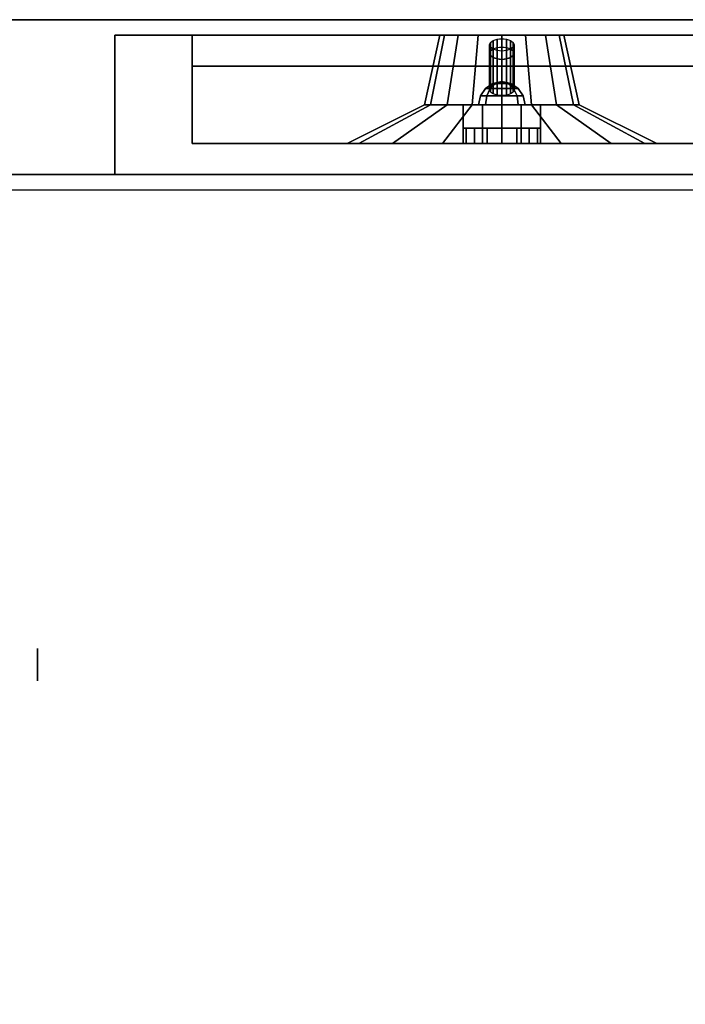
# Model space of a CAD drawing. Extents: x -159 to 159, y -28 to 22.
# Drawn here: x -154 to -150, y 8 to 15 of the extents above; entities that cross this region are included whole.
import ezdxf

# ---------------------------------------------------------------- set-up
doc = ezdxf.new("R2010")
doc.units = 0
for name, color, linetype in [('3D', 254, 'CONTINUOUS'), ('3D-BLACK', 250, 'CONTINUOUS'), ('3D-BRUSHED', 9, 'CONTINUOUS'), ('3D-CART-BODY', 42, 'CONTINUOUS'), ('3D-CART-TRIM', 5, 'CONTINUOUS'), ('3D-CHROME', 254, 'CONTINUOUS'), ('3D-FLAT', 7, 'CONTINUOUS'), ('3D-GRAY', 251, 'CONTINUOUS'), ('3D-NON', 7, 'CONTINUOUS'), ('3D-RED', 1, 'CONTINUOUS'), ('3D-WHITE', 7, 'CONTINUOUS')]:
    doc.layers.add(name, color=color, linetype=linetype)

msp = doc.modelspace()

# ---------------------------------------------------------------- linework, layer by layer
at = {"layer": '3D', "extrusion": (-1, 0, 0)}
msp.add_circle((-10.5958, 2.0833, 153.75), 0.1042, dxfattribs=at)
at = {"layer": '3D', "invisible_edges": 15}
for points in [[(-153.25, 13.7625, 12), (-144, 13.7625, 12), (-144.5, 14.4625, 12.5), (-152.75, 14.4625, 12.5)], [(-153.25, 13.7625, 20.25), (-153.25, 13.7625, 12), (-152.75, 14.4625, 12.5), (-152.75, 14.4625, 19.75)], [(-144, 13.7625, 20.25), (-153.25, 13.7625, 20.25), (-152.75, 14.4625, 19.75), (-144.5, 14.4625, 19.75)]]:
    msp.add_3dface(points, dxfattribs=at)
at = {"layer": '3D'}
for points in [[(-150.981, 13.9625, 13.6543), (-150.981, 14.0625, 13.6543), (-151, 14.0625, 13.75), (-151, 13.9625, 13.75)], [(-151, 13.9625, 13.75), (-151, 14.0625, 13.75), (-150.981, 14.0625, 13.8457), (-150.981, 13.9625, 13.8457)], [(-151, 13.9625, 16.25), (-151, 14.0625, 16.25), (-150.981, 14.0625, 16.3457), (-150.981, 13.9625, 16.3457)], [(-150.981, 13.9625, 16.1543), (-150.981, 14.0625, 16.1543), (-151, 14.0625, 16.25), (-151, 13.9625, 16.25)], [(-150.9268, 13.9625, 13.5732), (-150.9268, 14.0625, 13.5732), (-150.981, 14.0625, 13.6543), (-150.981, 13.9625, 13.6543)], [(-150.981, 13.9625, 13.8457), (-150.981, 14.0625, 13.8457), (-150.9268, 14.0625, 13.9268), (-150.9268, 13.9625, 13.9268)], [(-150.981, 13.9625, 16.3457), (-150.981, 14.0625, 16.3457), (-150.9268, 14.0625, 16.4268), (-150.9268, 13.9625, 16.4268)], [(-150.9268, 13.9625, 16.0732), (-150.9268, 14.0625, 16.0732), (-150.981, 14.0625, 16.1543), (-150.981, 13.9625, 16.1543)], [(-150.8457, 13.9625, 13.519), (-150.8457, 14.0625, 13.519), (-150.9268, 14.0625, 13.5732), (-150.9268, 13.9625, 13.5732)], [(-150.9268, 13.9625, 13.9268), (-150.9268, 14.0625, 13.9268), (-150.8457, 14.0625, 13.981), (-150.8457, 13.9625, 13.981)], [(-150.9268, 13.9625, 16.4268), (-150.9268, 14.0625, 16.4268), (-150.8457, 14.0625, 16.481), (-150.8457, 13.9625, 16.481)], [(-150.8457, 13.9625, 16.019), (-150.8457, 14.0625, 16.019), (-150.9268, 14.0625, 16.0732), (-150.9268, 13.9625, 16.0732)], [(-150.75, 13.9625, 13.5), (-150.75, 14.0625, 13.5), (-150.8457, 14.0625, 13.519), (-150.8457, 13.9625, 13.519)], [(-150.8457, 13.9625, 13.981), (-150.8457, 14.0625, 13.981), (-150.75, 14.0625, 14), (-150.75, 13.9625, 14)], [(-150.8457, 13.9625, 16.481), (-150.8457, 14.0625, 16.481), (-150.75, 14.0625, 16.5), (-150.75, 13.9625, 16.5)], [(-150.75, 13.9625, 16), (-150.75, 14.0625, 16), (-150.8457, 14.0625, 16.019), (-150.8457, 13.9625, 16.019)], [(-150.6543, 13.9625, 13.519), (-150.6543, 14.0625, 13.519), (-150.75, 14.0625, 13.5), (-150.75, 13.9625, 13.5)], [(-150.75, 13.9625, 14), (-150.75, 14.0625, 14), (-150.6543, 14.0625, 13.981), (-150.6543, 13.9625, 13.981)], [(-150.75, 13.9625, 16.5), (-150.75, 14.0625, 16.5), (-150.6543, 14.0625, 16.481), (-150.6543, 13.9625, 16.481)], [(-150.6543, 13.9625, 16.019), (-150.6543, 14.0625, 16.019), (-150.75, 14.0625, 16), (-150.75, 13.9625, 16)], [(-150.5732, 13.9625, 13.5732), (-150.5732, 14.0625, 13.5732), (-150.6543, 14.0625, 13.519), (-150.6543, 13.9625, 13.519)], [(-150.6543, 13.9625, 13.981), (-150.6543, 14.0625, 13.981), (-150.5732, 14.0625, 13.9268), (-150.5732, 13.9625, 13.9268)], [(-150.6543, 13.9625, 16.481), (-150.6543, 14.0625, 16.481), (-150.5732, 14.0625, 16.4268), (-150.5732, 13.9625, 16.4268)], [(-150.5732, 13.9625, 16.0732), (-150.5732, 14.0625, 16.0732), (-150.6543, 14.0625, 16.019), (-150.6543, 13.9625, 16.019)], [(-150.519, 13.9625, 13.6543), (-150.519, 14.0625, 13.6543), (-150.5732, 14.0625, 13.5732), (-150.5732, 13.9625, 13.5732)], [(-150.5732, 13.9625, 13.9268), (-150.5732, 14.0625, 13.9268), (-150.519, 14.0625, 13.8457), (-150.519, 13.9625, 13.8457)], [(-150.5732, 13.9625, 16.4268), (-150.5732, 14.0625, 16.4268), (-150.519, 14.0625, 16.3457), (-150.519, 13.9625, 16.3457)], [(-150.519, 13.9625, 16.1543), (-150.519, 14.0625, 16.1543), (-150.5732, 14.0625, 16.0732), (-150.5732, 13.9625, 16.0732)], [(-150.5, 13.9625, 13.75), (-150.5, 14.0625, 13.75), (-150.519, 14.0625, 13.6543), (-150.519, 13.9625, 13.6543)], [(-150.519, 13.9625, 13.8457), (-150.519, 14.0625, 13.8457), (-150.5, 14.0625, 13.75), (-150.5, 13.9625, 13.75)], [(-150.519, 13.9625, 16.3457), (-150.519, 14.0625, 16.3457), (-150.5, 14.0625, 16.25), (-150.5, 13.9625, 16.25)], [(-150.5, 13.9625, 16.25), (-150.5, 14.0625, 16.25), (-150.519, 14.0625, 16.1543), (-150.519, 13.9625, 16.1543)]]:
    msp.add_3dface(points, dxfattribs=at)
at = {"layer": '3D-BLACK'}
for points in [[(-151.2119, 14.2125, 17.6087), (-151.25, 14.2125, 17.8), (-151.15, 14.6625, 17.8), (-151.1196, 14.6625, 17.6469)], [(-151.25, 14.2125, 17.8), (-151.2119, 14.2125, 17.9913), (-151.1196, 14.6625, 17.9531), (-151.15, 14.6625, 17.8)], [(-151.1036, 14.2125, 17.4464), (-151.2119, 14.2125, 17.6087), (-151.1196, 14.6625, 17.6469), (-151.0328, 14.6625, 17.5172)], [(-151.2119, 14.2125, 17.9913), (-151.1036, 14.2125, 18.1536), (-151.0328, 14.6625, 18.0828), (-151.1196, 14.6625, 17.9531)], [(-150.9413, 14.2125, 17.3381), (-151.1036, 14.2125, 17.4464), (-151.0328, 14.6625, 17.5172), (-150.9031, 14.6625, 17.4304)], [(-151.1036, 14.2125, 18.1536), (-150.9413, 14.2125, 18.2619), (-150.9031, 14.6625, 18.1696), (-151.0328, 14.6625, 18.0828)], [(-150.75, 14.2125, 17.3), (-150.9413, 14.2125, 17.3381), (-150.9031, 14.6625, 17.4304), (-150.75, 14.6625, 17.4)], [(-150.9413, 14.2125, 18.2619), (-150.75, 14.2125, 18.3), (-150.75, 14.6625, 18.2), (-150.9031, 14.6625, 18.1696)], [(-150.5587, 14.2125, 17.3381), (-150.75, 14.2125, 17.3), (-150.75, 14.6625, 17.4), (-150.5969, 14.6625, 17.4304)], [(-150.75, 14.2125, 18.3), (-150.5587, 14.2125, 18.2619), (-150.5969, 14.6625, 18.1696), (-150.75, 14.6625, 18.2)], [(-150.3964, 14.2125, 17.4464), (-150.5587, 14.2125, 17.3381), (-150.5969, 14.6625, 17.4304), (-150.4672, 14.6625, 17.5172)], [(-150.5587, 14.2125, 18.2619), (-150.3964, 14.2125, 18.1536), (-150.4672, 14.6625, 18.0828), (-150.5969, 14.6625, 18.1696)], [(-150.2881, 14.2125, 17.6087), (-150.3964, 14.2125, 17.4464), (-150.4672, 14.6625, 17.5172), (-150.3804, 14.6625, 17.6469)], [(-150.3964, 14.2125, 18.1536), (-150.2881, 14.2125, 17.9913), (-150.3804, 14.6625, 17.9531), (-150.4672, 14.6625, 18.0828)], [(-150.25, 14.2125, 17.8), (-150.2881, 14.2125, 17.6087), (-150.3804, 14.6625, 17.6469), (-150.35, 14.6625, 17.8)], [(-150.2881, 14.2125, 17.9913), (-150.25, 14.2125, 17.8), (-150.35, 14.6625, 17.8), (-150.3804, 14.6625, 17.9531)], [(-151.6739, 13.9625, 17.4173), (-151.75, 13.9625, 17.8), (-151.25, 14.2125, 17.8), (-151.2119, 14.2125, 17.6087)], [(-151.75, 13.9625, 17.8), (-151.6739, 13.9625, 18.1827), (-151.2119, 14.2125, 17.9913), (-151.25, 14.2125, 17.8)], [(-151.4571, 13.9625, 17.0929), (-151.6739, 13.9625, 17.4173), (-151.2119, 14.2125, 17.6087), (-151.1036, 14.2125, 17.4464)], [(-151.6739, 13.9625, 18.1827), (-151.4571, 13.9625, 18.5071), (-151.1036, 14.2125, 18.1536), (-151.2119, 14.2125, 17.9913)], [(-151.1327, 13.9625, 16.8761), (-151.4571, 13.9625, 17.0929), (-151.1036, 14.2125, 17.4464), (-150.9413, 14.2125, 17.3381)], [(-151.4571, 13.9625, 18.5071), (-151.1327, 13.9625, 18.7239), (-150.9413, 14.2125, 18.2619), (-151.1036, 14.2125, 18.1536)], [(-150.75, 13.9625, 16.8), (-151.1327, 13.9625, 16.8761), (-150.9413, 14.2125, 17.3381), (-150.75, 14.2125, 17.3)], [(-151.1327, 13.9625, 18.7239), (-150.75, 13.9625, 18.8), (-150.75, 14.2125, 18.3), (-150.9413, 14.2125, 18.2619)], [(-150.3673, 13.9625, 16.8761), (-150.75, 13.9625, 16.8), (-150.75, 14.2125, 17.3), (-150.5587, 14.2125, 17.3381)], [(-150.75, 13.9625, 18.8), (-150.3673, 13.9625, 18.7239), (-150.5587, 14.2125, 18.2619), (-150.75, 14.2125, 18.3)], [(-150.0429, 13.9625, 17.0929), (-150.3673, 13.9625, 16.8761), (-150.5587, 14.2125, 17.3381), (-150.3964, 14.2125, 17.4464)], [(-150.3673, 13.9625, 18.7239), (-150.0429, 13.9625, 18.5071), (-150.3964, 14.2125, 18.1536), (-150.5587, 14.2125, 18.2619)], [(-149.8261, 13.9625, 17.4173), (-150.0429, 13.9625, 17.0929), (-150.3964, 14.2125, 17.4464), (-150.2881, 14.2125, 17.6087)], [(-150.0429, 13.9625, 18.5071), (-149.8261, 13.9625, 18.1827), (-150.2881, 14.2125, 17.9913), (-150.3964, 14.2125, 18.1536)], [(-149.75, 13.9625, 17.8), (-149.8261, 13.9625, 17.4173), (-150.2881, 14.2125, 17.6087), (-150.25, 14.2125, 17.8)], [(-149.8261, 13.9625, 18.1827), (-149.75, 13.9625, 17.8), (-150.25, 14.2125, 17.8), (-150.2881, 14.2125, 17.9913)], [(-120.1, 13.6625, 5), (-120.1, -14.1375, 5), (-157.9, -14.1375, 5), (-157.9, 13.6625, 5)]]:
    msp.add_3dface(points, dxfattribs=at)
at = {"layer": '3D-BLACK', "invisible_edges": 9}
for points in [[(-150.75, 14.6625, 17.8), (-151.15, 14.6625, 17.8), (-151.1423, 14.6625, 17.878), (-151.1196, 14.6625, 17.9531)], [(-150.75, 14.6625, 17.8), (-151.1196, 14.6625, 17.6469), (-151.1423, 14.6625, 17.722), (-151.15, 14.6625, 17.8)], [(-150.75, 14.6625, 17.8), (-151.1196, 14.6625, 17.9531), (-151.0826, 14.6625, 18.0222), (-151.0328, 14.6625, 18.0828)], [(-150.75, 14.6625, 17.8), (-151.0328, 14.6625, 17.5172), (-151.0826, 14.6625, 17.5778), (-151.1196, 14.6625, 17.6469)], [(-150.75, 14.6625, 17.8), (-151.0328, 14.6625, 18.0828), (-150.9722, 14.6625, 18.1326), (-150.9031, 14.6625, 18.1696)], [(-150.75, 14.6625, 17.8), (-150.9031, 14.6625, 17.4304), (-150.9722, 14.6625, 17.4674), (-151.0328, 14.6625, 17.5172)], [(-150.75, 14.6625, 17.8), (-150.9031, 14.6625, 18.1696), (-150.828, 14.6625, 18.1923), (-150.75, 14.6625, 18.2)], [(-150.75, 14.6625, 17.8), (-150.75, 14.6625, 17.4), (-150.828, 14.6625, 17.4077), (-150.9031, 14.6625, 17.4304)], [(-150.75, 14.6625, 17.8), (-150.75, 14.6625, 18.2), (-150.672, 14.6625, 18.1923), (-150.5969, 14.6625, 18.1696)], [(-150.75, 14.6625, 17.8), (-150.5969, 14.6625, 18.1696), (-150.5278, 14.6625, 18.1326), (-150.4672, 14.6625, 18.0828)], [(-150.75, 14.6625, 17.8), (-150.4672, 14.6625, 18.0828), (-150.4174, 14.6625, 18.0222), (-150.3804, 14.6625, 17.9531)], [(-150.75, 14.6625, 17.8), (-150.3804, 14.6625, 17.9531), (-150.3577, 14.6625, 17.878), (-150.35, 14.6625, 17.8)], [(-150.75, 14.6625, 17.8), (-150.35, 14.6625, 17.8), (-150.3577, 14.6625, 17.722), (-150.3804, 14.6625, 17.6469)], [(-150.75, 14.6625, 17.8), (-150.3804, 14.6625, 17.6469), (-150.4174, 14.6625, 17.5778), (-150.4672, 14.6625, 17.5172)], [(-150.75, 14.6625, 17.8), (-150.4672, 14.6625, 17.5172), (-150.5278, 14.6625, 17.4674), (-150.5969, 14.6625, 17.4304)], [(-150.75, 14.6625, 17.8), (-150.5969, 14.6625, 17.4304), (-150.672, 14.6625, 17.4077), (-150.75, 14.6625, 17.4)]]:
    msp.add_3dface(points, dxfattribs=at)
at = {"layer": '3D-BRUSHED'}
for points in [[(-150.875, 13.9625, 14.7835), (-150.875, 14.2125, 14.7835), (-151, 14.2125, 15), (-151, 13.9625, 15)], [(-151, 13.9625, 15), (-151, 14.2125, 15), (-150.875, 14.2125, 15.2165), (-150.875, 13.9625, 15.2165)], [(-150.625, 13.9625, 14.7835), (-150.625, 14.2125, 14.7835), (-150.875, 14.2125, 14.7835), (-150.875, 13.9625, 14.7835)], [(-150.875, 13.9625, 15.2165), (-150.875, 14.2125, 15.2165), (-150.625, 14.2125, 15.2165), (-150.625, 13.9625, 15.2165)], [(-150.625, 13.9625, 15.2165), (-150.625, 14.2125, 15.2165), (-150.5, 14.2125, 15), (-150.5, 13.9625, 15)], [(-150.5, 13.9625, 15), (-150.5, 14.2125, 15), (-150.625, 14.2125, 14.7835), (-150.625, 13.9625, 14.7835)]]:
    msp.add_3dface(points, dxfattribs=at)
for points, invisible_edges in [([(-150.5, 14.2125, 15), (-151, 14.2125, 15), (-150.875, 14.2125, 14.7835), (-150.625, 14.2125, 14.7835)], 1), ([(-150.625, 14.2125, 15.2165), (-150.875, 14.2125, 15.2165), (-151, 14.2125, 15), (-150.5, 14.2125, 15)], 4)]:
    msp.add_3dface(points, dxfattribs=dict(at, invisible_edges=invisible_edges))
at = {"layer": '3D-CART-BODY'}
msp.add_3dface([(-121.5, 13.7625, 5.25), (-121.5, 13.7625, 33), (-156.5, 13.7625, 33), (-156.5, 13.7625, 5.25)], dxfattribs=at)
at = {"layer": '3D-CART-TRIM'}
for points in [[(-156.5, 13.7625, 5), (-156.5, 13.7625, 5.25), (-121.5, 13.7625, 5.25), (-121.5, 13.7625, 5)], [(-121.5, 13.7625, 5), (-121.5, 13.7625, 5.25), (-156.5, 13.7625, 5.25), (-156.5, 13.7625, 5)]]:
    msp.add_3dface(points, dxfattribs=at)
at = {"layer": '3D-CHROME'}
for points, invisible_edges in [([(-150.75, 14.5996, 14.7188), (-150.8066, 14.6279, 14.7677), (-150.7936, 14.6323, 14.7752), (-150.7806, 14.6366, 14.7828)], 9), ([(-150.8066, 14.5738, 14.799), (-150.7806, 14.5825, 14.814), (-150.7806, 14.6366, 14.7828), (-150.8066, 14.6279, 14.7677)], 5), ([(-150.75, 14.5996, 14.7188), (-150.7806, 14.6366, 14.7828), (-150.7653, 14.6381, 14.7854), (-150.75, 14.6396, 14.788)], 9), ([(-150.7806, 14.5825, 14.814), (-150.75, 14.5855, 14.8193), (-150.75, 14.6396, 14.788), (-150.7806, 14.6366, 14.7828)], 5), ([(-150.75, 14.5996, 14.7187), (-150.75, 14.6396, 14.788), (-150.7347, 14.6381, 14.7854), (-150.7194, 14.6366, 14.7828)], 9), ([(-150.75, 14.5855, 14.8193), (-150.7194, 14.5825, 14.814), (-150.7194, 14.6366, 14.7828), (-150.75, 14.6396, 14.788)], 5), ([(-150.75, 14.5996, 14.7188), (-150.7194, 14.6366, 14.7828), (-150.7064, 14.6323, 14.7752), (-150.6934, 14.6279, 14.7677)], 9), ([(-150.7194, 14.5825, 14.814), (-150.6934, 14.5738, 14.799), (-150.6934, 14.6279, 14.7677), (-150.7194, 14.6366, 14.7828)], 5), ([(-150.75, 14.5996, 14.7188), (-150.83, 14.5996, 14.7188), (-150.827, 14.6073, 14.732), (-150.8239, 14.6149, 14.7453)], 9), ([(-150.83, 14.5455, 14.75), (-150.8239, 14.5608, 14.7765), (-150.8239, 14.6149, 14.7453), (-150.83, 14.5996, 14.7188)], 5), ([(-150.75, 14.5996, 14.7188), (-150.8239, 14.5843, 14.6922), (-150.827, 14.592, 14.7055), (-150.83, 14.5996, 14.7188)], 9), ([(-150.8239, 14.5302, 14.7235), (-150.83, 14.5455, 14.75), (-150.83, 14.5996, 14.7188), (-150.8239, 14.5843, 14.6922)], 5), ([(-150.75, 14.5996, 14.7188), (-150.8239, 14.6149, 14.7453), (-150.8152, 14.6214, 14.7565), (-150.8066, 14.6279, 14.7677)], 9), ([(-150.8239, 14.5608, 14.7765), (-150.8066, 14.5738, 14.799), (-150.8066, 14.6279, 14.7677), (-150.8239, 14.6149, 14.7453)], 5), ([(-150.75, 14.5996, 14.7188), (-150.8066, 14.5714, 14.6698), (-150.8152, 14.5778, 14.681), (-150.8239, 14.5843, 14.6922)], 9), ([(-150.8066, 14.5172, 14.701), (-150.8239, 14.5302, 14.7235), (-150.8239, 14.5843, 14.6922), (-150.8066, 14.5714, 14.6698)], 5), ([(-150.75, 14.5455, 14.75), (-150.8239, 14.5608, 14.7765), (-150.8152, 14.5673, 14.7878), (-150.8066, 14.5738, 14.799)], 9), ([(-150.8239, 14.3278, 15.0265), (-150.8066, 14.3408, 15.049), (-150.8066, 14.5738, 14.799), (-150.8239, 14.5608, 14.7765)], 5), ([(-150.75, 14.5455, 14.75), (-150.8239, 14.5608, 14.7765), (-150.8165, 14.5677, 14.7885), (-150.8066, 14.5738, 14.799)], 9), ([(-150.75, 14.5996, 14.7188), (-150.7806, 14.5627, 14.6547), (-150.7936, 14.567, 14.6623), (-150.8066, 14.5714, 14.6698)], 9), ([(-150.75, 14.5455, 14.75), (-150.8066, 14.5738, 14.799), (-150.7936, 14.5781, 14.8065), (-150.7806, 14.5825, 14.814)], 9), ([(-150.8066, 14.3408, 15.049), (-150.7806, 14.3495, 15.064), (-150.7806, 14.5825, 14.814), (-150.8066, 14.5738, 14.799)], 5), ([(-150.75, 14.5455, 14.75), (-150.8066, 14.5738, 14.799), (-150.7944, 14.5788, 14.8076), (-150.7806, 14.5825, 14.814)], 9), ([(-150.7806, 14.5086, 14.686), (-150.8066, 14.5172, 14.701), (-150.8066, 14.5714, 14.6698), (-150.7806, 14.5627, 14.6547)], 5), ([(-150.75, 14.5996, 14.7187), (-150.75, 14.5596, 14.6495), (-150.7653, 14.5612, 14.6521), (-150.7806, 14.5627, 14.6547)], 9), ([(-150.75, 14.5455, 14.75), (-150.7806, 14.5825, 14.814), (-150.7653, 14.584, 14.8166), (-150.75, 14.5855, 14.8193)], 9), ([(-150.7806, 14.3495, 15.064), (-150.75, 14.3525, 15.0693), (-150.75, 14.5855, 14.8193), (-150.7806, 14.5825, 14.814)], 5), ([(-150.75, 14.5455, 14.75), (-150.7806, 14.5825, 14.814), (-150.7656, 14.5847, 14.818), (-150.75, 14.5855, 14.8193)], 9), ([(-150.75, 14.5996, 14.7188), (-150.6934, 14.6279, 14.7677), (-150.6848, 14.6214, 14.7565), (-150.6761, 14.6149, 14.7453)], 9), ([(-150.75, 14.5996, 14.7187), (-150.6761, 14.6149, 14.7453), (-150.673, 14.6073, 14.732), (-150.67, 14.5996, 14.7187)], 9), ([(-150.75, 14.5996, 14.7188), (-150.67, 14.5996, 14.7188), (-150.673, 14.592, 14.7055), (-150.6761, 14.5843, 14.6922)], 9), ([(-150.75, 14.5996, 14.7188), (-150.6761, 14.5843, 14.6922), (-150.6848, 14.5778, 14.681), (-150.6934, 14.5714, 14.6698)], 9), ([(-150.75, 14.5996, 14.7188), (-150.6934, 14.5714, 14.6698), (-150.7064, 14.567, 14.6623), (-150.7194, 14.5627, 14.6547)], 9), ([(-150.75, 14.5996, 14.7188), (-150.7194, 14.5627, 14.6547), (-150.7347, 14.5612, 14.6521), (-150.75, 14.5596, 14.6495)], 9), ([(-150.75, 14.5455, 14.75), (-150.75, 14.5855, 14.8193), (-150.7347, 14.584, 14.8166), (-150.7194, 14.5825, 14.814)], 9), ([(-150.75, 14.3525, 15.0693), (-150.7194, 14.3495, 15.064), (-150.7194, 14.5825, 14.814), (-150.75, 14.5855, 14.8193)], 5), ([(-150.75, 14.5455, 14.75), (-150.75, 14.5855, 14.8193), (-150.7344, 14.5847, 14.818), (-150.7194, 14.5825, 14.814)], 9), ([(-150.75, 14.5455, 14.75), (-150.7194, 14.5825, 14.814), (-150.7064, 14.5781, 14.8065), (-150.6934, 14.5738, 14.799)], 9), ([(-150.75, 14.5455, 14.75), (-150.7194, 14.5825, 14.814), (-150.7056, 14.5788, 14.8076), (-150.6934, 14.5738, 14.799)], 9), ([(-150.75, 14.5455, 14.75), (-150.6934, 14.5738, 14.799), (-150.6848, 14.5673, 14.7878), (-150.6761, 14.5608, 14.7765)], 9), ([(-150.75, 14.5455, 14.75), (-150.6934, 14.5738, 14.799), (-150.6835, 14.5677, 14.7885), (-150.6761, 14.5608, 14.7765)], 9), ([(-150.7194, 14.3495, 15.064), (-150.6934, 14.3408, 15.049), (-150.6934, 14.5738, 14.799), (-150.7194, 14.5825, 14.814)], 5), ([(-150.6934, 14.5172, 14.701), (-150.7194, 14.5086, 14.686), (-150.7194, 14.5627, 14.6547), (-150.6934, 14.5714, 14.6698)], 5), ([(-150.6934, 14.5738, 14.799), (-150.6761, 14.5608, 14.7765), (-150.6761, 14.6149, 14.7453), (-150.6934, 14.6279, 14.7677)], 5), ([(-150.6761, 14.5302, 14.7235), (-150.6934, 14.5172, 14.701), (-150.6934, 14.5714, 14.6698), (-150.6761, 14.5843, 14.6922)], 5), ([(-150.6934, 14.3408, 15.049), (-150.6761, 14.3278, 15.0265), (-150.6761, 14.5608, 14.7765), (-150.6934, 14.5738, 14.799)], 5), ([(-150.6761, 14.5608, 14.7765), (-150.67, 14.5455, 14.75), (-150.67, 14.5996, 14.7187), (-150.6761, 14.6149, 14.7453)], 5), ([(-150.67, 14.5455, 14.75), (-150.6761, 14.5302, 14.7235), (-150.6761, 14.5843, 14.6922), (-150.67, 14.5996, 14.7188)], 5), ([(-150.75, 14.5455, 14.75), (-150.83, 14.5455, 14.75), (-150.827, 14.5532, 14.7633), (-150.8239, 14.5608, 14.7765)], 9), ([(-150.83, 14.3125, 15), (-150.8239, 14.3278, 15.0265), (-150.8239, 14.5608, 14.7765), (-150.83, 14.5455, 14.75)], 5), ([(-150.75, 14.5455, 14.75), (-150.83, 14.5455, 14.75), (-150.8285, 14.5533, 14.7635), (-150.8239, 14.5608, 14.7765)], 9), ([(-150.75, 14.5455, 14.75), (-150.8239, 14.5302, 14.7235), (-150.827, 14.5379, 14.7367), (-150.83, 14.5455, 14.75)], 9), ([(-150.8239, 14.2972, 14.9735), (-150.83, 14.3125, 15), (-150.83, 14.5455, 14.75), (-150.8239, 14.5302, 14.7235)], 5), ([(-150.75, 14.5455, 14.75), (-150.8239, 14.5302, 14.7235), (-150.8285, 14.5377, 14.7365), (-150.83, 14.5455, 14.75)], 9), ([(-150.75, 14.5455, 14.75), (-150.8066, 14.5172, 14.701), (-150.8152, 14.5237, 14.7122), (-150.8239, 14.5302, 14.7235)], 9), ([(-150.75, 14.5455, 14.75), (-150.8066, 14.5172, 14.701), (-150.8165, 14.5233, 14.7115), (-150.8239, 14.5302, 14.7235)], 9), ([(-150.8066, 14.2842, 14.951), (-150.8239, 14.2972, 14.9735), (-150.8239, 14.5302, 14.7235), (-150.8066, 14.5172, 14.701)], 5), ([(-150.75, 14.5455, 14.75), (-150.7806, 14.5086, 14.686), (-150.7936, 14.5129, 14.6935), (-150.8066, 14.5172, 14.701)], 9), ([(-150.75, 14.5455, 14.75), (-150.7806, 14.5086, 14.686), (-150.7944, 14.5123, 14.6924), (-150.8066, 14.5172, 14.701)], 9), ([(-150.7806, 14.2755, 14.936), (-150.8066, 14.2842, 14.951), (-150.8066, 14.5172, 14.701), (-150.7806, 14.5086, 14.686)], 5), ([(-150.75, 14.5055, 14.6807), (-150.7806, 14.5086, 14.686), (-150.7806, 14.5627, 14.6547), (-150.75, 14.5596, 14.6495)], 5), ([(-150.75, 14.5455, 14.75), (-150.75, 14.5055, 14.6807), (-150.7653, 14.507, 14.6834), (-150.7806, 14.5086, 14.686)], 9), ([(-150.75, 14.5455, 14.75), (-150.75, 14.5055, 14.6807), (-150.7656, 14.5063, 14.682), (-150.7806, 14.5086, 14.686)], 9), ([(-150.75, 14.2725, 14.9307), (-150.7806, 14.2755, 14.936), (-150.7806, 14.5086, 14.686), (-150.75, 14.5055, 14.6807)], 5), ([(-150.7194, 14.5086, 14.686), (-150.75, 14.5055, 14.6807), (-150.75, 14.5596, 14.6495), (-150.7194, 14.5627, 14.6547)], 5), ([(-150.75, 14.5455, 14.75), (-150.6761, 14.5608, 14.7765), (-150.673, 14.5532, 14.7633), (-150.67, 14.5455, 14.75)], 9), ([(-150.75, 14.5455, 14.75), (-150.6761, 14.5608, 14.7765), (-150.6715, 14.5533, 14.7635), (-150.67, 14.5455, 14.75)], 9), ([(-150.75, 14.5455, 14.75), (-150.67, 14.5455, 14.75), (-150.673, 14.5379, 14.7367), (-150.6761, 14.5302, 14.7235)], 9), ([(-150.75, 14.5455, 14.75), (-150.6761, 14.5302, 14.7235), (-150.6848, 14.5237, 14.7122), (-150.6934, 14.5172, 14.701)], 9), ([(-150.75, 14.5455, 14.75), (-150.6934, 14.5172, 14.701), (-150.7064, 14.5129, 14.6935), (-150.7194, 14.5086, 14.686)], 9), ([(-150.75, 14.5455, 14.75), (-150.7194, 14.5086, 14.686), (-150.7347, 14.507, 14.6834), (-150.75, 14.5055, 14.6807)], 9), ([(-150.75, 14.5455, 14.75), (-150.67, 14.5455, 14.75), (-150.6715, 14.5377, 14.7365), (-150.6761, 14.5302, 14.7235)], 9), ([(-150.75, 14.5455, 14.75), (-150.6761, 14.5302, 14.7235), (-150.6835, 14.5233, 14.7115), (-150.6934, 14.5172, 14.701)], 9), ([(-150.75, 14.5455, 14.75), (-150.6934, 14.5172, 14.701), (-150.7056, 14.5123, 14.6924), (-150.7194, 14.5086, 14.686)], 9), ([(-150.75, 14.5455, 14.75), (-150.7194, 14.5086, 14.686), (-150.7344, 14.5063, 14.682), (-150.75, 14.5055, 14.6807)], 9), ([(-150.7194, 14.2755, 14.936), (-150.75, 14.2725, 14.9307), (-150.75, 14.5055, 14.6807), (-150.7194, 14.5086, 14.686)], 5), ([(-150.6934, 14.2842, 14.951), (-150.7194, 14.2755, 14.936), (-150.7194, 14.5086, 14.686), (-150.6934, 14.5172, 14.701)], 5), ([(-150.6761, 14.2972, 14.9735), (-150.6934, 14.2842, 14.951), (-150.6934, 14.5172, 14.701), (-150.6761, 14.5302, 14.7235)], 5), ([(-150.6761, 14.3278, 15.0265), (-150.67, 14.3125, 15), (-150.67, 14.5455, 14.75), (-150.6761, 14.5608, 14.7765)], 5), ([(-150.67, 14.3125, 15), (-150.6761, 14.2972, 14.9735), (-150.6761, 14.5302, 14.7235), (-150.67, 14.5455, 14.75)], 5), ([(-150.75, 14.3125, 15), (-150.83, 14.3125, 15), (-150.8285, 14.3203, 15.0135), (-150.8239, 14.3278, 15.0265)], 9), ([(-150.75, 14.3125, 15), (-150.8239, 14.2972, 14.9735), (-150.8285, 14.3047, 14.9865), (-150.83, 14.3125, 15)], 9), ([(-150.75, 14.3125, 15), (-150.8239, 14.3278, 15.0265), (-150.8165, 14.3347, 15.0385), (-150.8066, 14.3408, 15.049)], 9), ([(-150.75, 14.3125, 15), (-150.8066, 14.2842, 14.951), (-150.8165, 14.2903, 14.9615), (-150.8239, 14.2972, 14.9735)], 9), ([(-150.75, 14.3125, 15), (-150.8066, 14.3408, 15.049), (-150.7944, 14.3458, 15.0576), (-150.7806, 14.3495, 15.064)], 9), ([(-150.75, 14.3125, 15), (-150.7806, 14.2755, 14.936), (-150.7944, 14.2792, 14.9424), (-150.8066, 14.2842, 14.951)], 9), ([(-150.75, 14.3125, 15), (-150.7806, 14.3495, 15.064), (-150.7656, 14.3517, 15.068), (-150.75, 14.3525, 15.0693)], 9), ([(-150.75, 14.3125, 15), (-150.75, 14.2725, 14.9307), (-150.7656, 14.2733, 14.932), (-150.7806, 14.2755, 14.936)], 9), ([(-150.75, 14.3125, 15), (-150.75, 14.3525, 15.0693), (-150.7344, 14.3517, 15.068), (-150.7194, 14.3495, 15.064)], 9), ([(-150.75, 14.3125, 15), (-150.7194, 14.3495, 15.064), (-150.7056, 14.3458, 15.0576), (-150.6934, 14.3408, 15.049)], 9), ([(-150.75, 14.3125, 15), (-150.6934, 14.3408, 15.049), (-150.6835, 14.3347, 15.0385), (-150.6761, 14.3278, 15.0265)], 9), ([(-150.75, 14.3125, 15), (-150.6761, 14.3278, 15.0265), (-150.6715, 14.3203, 15.0135), (-150.67, 14.3125, 15)], 9), ([(-150.75, 14.3125, 15), (-150.67, 14.3125, 15), (-150.6715, 14.3047, 14.9865), (-150.6761, 14.2972, 14.9735)], 9), ([(-150.75, 14.3125, 15), (-150.6761, 14.2972, 14.9735), (-150.6835, 14.2903, 14.9615), (-150.6934, 14.2842, 14.951)], 9), ([(-150.75, 14.3125, 15), (-150.6934, 14.2842, 14.951), (-150.7056, 14.2792, 14.9424), (-150.7194, 14.2755, 14.936)], 9), ([(-150.75, 14.3125, 15), (-150.7194, 14.2755, 14.936), (-150.7344, 14.2733, 14.932), (-150.75, 14.2725, 14.9307)], 9)]:
    msp.add_3dface(points, dxfattribs=dict(at, invisible_edges=invisible_edges))
for points in [[(-150.8561, 14.3186, 15), (-150.8886, 14.2699, 15), (-150.848, 14.2699, 15.098), (-150.825, 14.3186, 15.075)], [(-150.825, 14.3186, 14.925), (-150.848, 14.2699, 14.902), (-150.8886, 14.2699, 15), (-150.8561, 14.3186, 15)], [(-150.8074, 14.3511, 15), (-150.8561, 14.3186, 15), (-150.825, 14.3186, 15.075), (-150.7906, 14.3511, 15.0406)], [(-150.7906, 14.3511, 14.9594), (-150.825, 14.3186, 14.925), (-150.8561, 14.3186, 15), (-150.8074, 14.3511, 15)], [(-150.825, 14.3186, 15.075), (-150.848, 14.2699, 15.098), (-150.75, 14.2699, 15.1386), (-150.75, 14.3186, 15.1061)], [(-150.75, 14.3186, 14.8939), (-150.75, 14.2699, 14.8614), (-150.848, 14.2699, 14.902), (-150.825, 14.3186, 14.925)], [(-150.7906, 14.3511, 15.0406), (-150.825, 14.3186, 15.075), (-150.75, 14.3186, 15.1061), (-150.75, 14.3511, 15.0574)], [(-150.75, 14.3511, 14.9426), (-150.75, 14.3186, 14.8939), (-150.825, 14.3186, 14.925), (-150.7906, 14.3511, 14.9594)], [(-150.75, 14.3625, 15), (-150.8074, 14.3511, 15), (-150.7906, 14.3511, 15.0406), (-150.75, 14.3625, 15)], [(-150.75, 14.3625, 15), (-150.7906, 14.3511, 14.9594), (-150.8074, 14.3511, 15), (-150.75, 14.3625, 15)], [(-150.75, 14.3625, 15), (-150.7906, 14.3511, 15.0406), (-150.75, 14.3511, 15.0574), (-150.75, 14.3625, 15)], [(-150.75, 14.3625, 15), (-150.75, 14.3511, 14.9426), (-150.7906, 14.3511, 14.9594), (-150.75, 14.3625, 15)], [(-150.75, 14.3625, 15), (-150.7094, 14.3511, 15.0406), (-150.6926, 14.3511, 15), (-150.75, 14.3625, 15)], [(-150.75, 14.3625, 15), (-150.75, 14.3511, 15.0574), (-150.7094, 14.3511, 15.0406), (-150.75, 14.3625, 15)], [(-150.75, 14.3625, 15), (-150.7094, 14.3511, 14.9594), (-150.75, 14.3511, 14.9426), (-150.75, 14.3625, 15)], [(-150.75, 14.3625, 15), (-150.6926, 14.3511, 15), (-150.7094, 14.3511, 14.9594), (-150.75, 14.3625, 15)], [(-150.75, 14.3511, 15.0574), (-150.75, 14.3186, 15.1061), (-150.675, 14.3186, 15.075), (-150.7094, 14.3511, 15.0406)], [(-150.7094, 14.3511, 14.9594), (-150.675, 14.3186, 14.925), (-150.75, 14.3186, 14.8939), (-150.75, 14.3511, 14.9426)], [(-150.75, 14.3186, 15.1061), (-150.75, 14.2699, 15.1386), (-150.652, 14.2699, 15.098), (-150.675, 14.3186, 15.075)], [(-150.675, 14.3186, 14.925), (-150.652, 14.2699, 14.902), (-150.75, 14.2699, 14.8614), (-150.75, 14.3186, 14.8939)], [(-150.7094, 14.3511, 15.0406), (-150.675, 14.3186, 15.075), (-150.6439, 14.3186, 15), (-150.6926, 14.3511, 15)], [(-150.6926, 14.3511, 15), (-150.6439, 14.3186, 15), (-150.675, 14.3186, 14.925), (-150.7094, 14.3511, 14.9594)], [(-150.675, 14.3186, 15.075), (-150.652, 14.2699, 15.098), (-150.6114, 14.2699, 15), (-150.6439, 14.3186, 15)], [(-150.6439, 14.3186, 15), (-150.6114, 14.2699, 15), (-150.652, 14.2699, 14.902), (-150.675, 14.3186, 14.925)], [(-150.8886, 14.2699, 15), (-150.9, 14.2125, 15), (-150.8561, 14.2125, 15.1061), (-150.848, 14.2699, 15.098)], [(-150.848, 14.2699, 14.902), (-150.8561, 14.2125, 14.8939), (-150.9, 14.2125, 15), (-150.8886, 14.2699, 15)], [(-150.848, 14.2699, 15.098), (-150.8561, 14.2125, 15.1061), (-150.75, 14.2125, 15.15), (-150.75, 14.2699, 15.1386)], [(-150.75, 14.2699, 14.8614), (-150.75, 14.2125, 14.85), (-150.8561, 14.2125, 14.8939), (-150.848, 14.2699, 14.902)], [(-150.75, 14.2699, 15.1386), (-150.75, 14.2125, 15.15), (-150.6439, 14.2125, 15.1061), (-150.652, 14.2699, 15.098)], [(-150.652, 14.2699, 14.902), (-150.6439, 14.2125, 14.8939), (-150.75, 14.2125, 14.85), (-150.75, 14.2699, 14.8614)], [(-150.652, 14.2699, 15.098), (-150.6439, 14.2125, 15.1061), (-150.6, 14.2125, 15), (-150.6114, 14.2699, 15)], [(-150.6114, 14.2699, 15), (-150.6, 14.2125, 15), (-150.6439, 14.2125, 14.8939), (-150.652, 14.2699, 14.902)]]:
    msp.add_3dface(points, dxfattribs=at)
at = {"layer": '3D-FLAT', "invisible_edges": 5}
for points in [[(-158.9, 14.7625, 34), (-140, 12.7625, 34), (-140, -13.2375, 34), (-158.9, -15.2375, 34)], [(-119.1, 14.7625, 34), (-122, 12.7625, 34), (-140, 12.7625, 34), (-158.9, 14.7625, 34)]]:
    msp.add_3dface(points, dxfattribs=at)
at = {"layer": '3D-FLAT'}
for points in [[(-153.25, 14.6625, 12), (-144, 14.6625, 12), (-144, 13.7625, 12), (-153.25, 13.7625, 12)], [(-144, 14.6625, 20.25), (-153.25, 14.6625, 20.25), (-153.25, 13.7625, 20.25), (-144, 13.7625, 20.25)], [(-152.75, 14.6625, 12.5), (-144.5, 14.6625, 12.5), (-144.5, 14.4625, 12.5), (-152.75, 14.4625, 12.5)], [(-144.5, 14.6625, 19.75), (-152.75, 14.6625, 19.75), (-152.75, 14.4625, 19.75), (-144.5, 14.4625, 19.75)], [(-152.75, 14.6625, 12.5), (-152.75, 13.9625, 12.5), (-144.5, 13.9625, 12.5), (-144.5, 14.6625, 12.5)], [(-144.5, 14.6625, 19.75), (-144.5, 13.9625, 19.75), (-152.75, 13.9625, 19.75), (-152.75, 14.6625, 19.75)]]:
    msp.add_3dface(points, dxfattribs=at)
at = {"layer": '3D-GRAY'}
for points in [[(-152.75, 13.9625, 12.5), (-144.5, 13.9625, 12.5), (-144.5, 13.9625, 12.5), (-152.75, 13.9625, 12.5)], [(-152.75, 13.9625, 19.75), (-144.5, 13.9625, 19.75), (-144.5, 13.9625, 19.75), (-152.75, 13.9625, 19.75)], [(-152.75, 13.9625, 12.5), (-144.5, 13.9625, 12.5), (-144.5, 13.9625, 19.75), (-152.75, 13.9625, 19.75)], [(-152.75, 13.9625, 12.5), (-144.5, 13.9625, 12.5), (-144.5, 13.9625, 19.75), (-152.75, 13.9625, 19.75)], [(-152.75, 13.9625, 12.5), (-152.75, 13.9625, 12.5), (-152.75, 13.9625, 19.75)]]:
    msp.add_3dface(points, dxfattribs=at)
at = {"layer": '3D-NON'}
for points in [[(-119.1, 14.7625, 34), (-119.1, 14.7625, 33), (-158.9, 14.7625, 33), (-158.9, 14.7625, 34)], [(-153.25, 14.6625, 20.25), (-153.25, 14.6625, 12), (-153.25, 13.7625, 12), (-153.25, 13.7625, 20.25)], [(-152.75, 14.6625, 19.75), (-152.75, 14.6625, 12.5), (-152.75, 14.4625, 12.5), (-152.75, 14.4625, 19.75)], [(-152.75, 14.6625, 19.75), (-152.75, 13.9625, 19.75), (-152.75, 13.9625, 12.5), (-152.75, 14.6625, 12.5)]]:
    msp.add_3dface(points, dxfattribs=at)
at = {"layer": '3D-NON', "invisible_edges": 15}
for points in [[(-153.25, 14.6625, 12), (-144, 14.6625, 12), (-144.5, 14.6625, 12.5), (-152.75, 14.6625, 12.5)], [(-153.25, 14.6625, 20.25), (-153.25, 14.6625, 12), (-152.75, 14.6625, 12.5), (-152.75, 14.6625, 19.75)], [(-144, 14.6625, 20.25), (-153.25, 14.6625, 20.25), (-152.75, 14.6625, 19.75), (-144.5, 14.6625, 19.75)], [(-150.981, 14.0625, 13.6543), (-150.9348, 14.0625, 13.6735), (-150.95, 14.0625, 13.75), (-151, 14.0625, 13.75)], [(-151, 14.0625, 13.75), (-150.95, 14.0625, 13.75), (-150.9348, 14.0625, 13.8265), (-150.981, 14.0625, 13.8457)], [(-151, 14.0625, 16.25), (-150.95, 14.0625, 16.25), (-150.9348, 14.0625, 16.3265), (-150.981, 14.0625, 16.3457)], [(-150.981, 14.0625, 16.1543), (-150.9348, 14.0625, 16.1735), (-150.95, 14.0625, 16.25), (-151, 14.0625, 16.25)], [(-150.9268, 14.0625, 13.5732), (-150.8914, 14.0625, 13.6086), (-150.9348, 14.0625, 13.6735), (-150.981, 14.0625, 13.6543)], [(-150.981, 14.0625, 13.8457), (-150.9348, 14.0625, 13.8265), (-150.8914, 14.0625, 13.8914), (-150.9268, 14.0625, 13.9268)], [(-150.981, 14.0625, 16.3457), (-150.9348, 14.0625, 16.3265), (-150.8914, 14.0625, 16.3914), (-150.9268, 14.0625, 16.4268)], [(-150.9268, 14.0625, 16.0732), (-150.8914, 14.0625, 16.1086), (-150.9348, 14.0625, 16.1735), (-150.981, 14.0625, 16.1543)], [(-150.8457, 14.0625, 13.519), (-150.8265, 14.0625, 13.5652), (-150.8914, 14.0625, 13.6086), (-150.9268, 14.0625, 13.5732)], [(-150.9268, 14.0625, 13.9268), (-150.8914, 14.0625, 13.8914), (-150.8265, 14.0625, 13.9348), (-150.8457, 14.0625, 13.981)], [(-150.9268, 14.0625, 16.4268), (-150.8914, 14.0625, 16.3914), (-150.8265, 14.0625, 16.4348), (-150.8457, 14.0625, 16.481)], [(-150.8457, 14.0625, 16.019), (-150.8265, 14.0625, 16.0652), (-150.8914, 14.0625, 16.1086), (-150.9268, 14.0625, 16.0732)], [(-150.75, 14.0625, 13.5), (-150.75, 14.0625, 13.55), (-150.8265, 14.0625, 13.5652), (-150.8457, 14.0625, 13.519)], [(-150.8457, 14.0625, 13.981), (-150.8265, 14.0625, 13.9348), (-150.75, 14.0625, 13.95), (-150.75, 14.0625, 14)], [(-150.8457, 14.0625, 16.481), (-150.8265, 14.0625, 16.4348), (-150.75, 14.0625, 16.45), (-150.75, 14.0625, 16.5)], [(-150.75, 14.0625, 16), (-150.75, 14.0625, 16.05), (-150.8265, 14.0625, 16.0652), (-150.8457, 14.0625, 16.019)], [(-150.6543, 14.0625, 13.519), (-150.6735, 14.0625, 13.5652), (-150.75, 14.0625, 13.55), (-150.75, 14.0625, 13.5)], [(-150.75, 14.0625, 14), (-150.75, 14.0625, 13.95), (-150.6735, 14.0625, 13.9348), (-150.6543, 14.0625, 13.981)], [(-150.75, 14.0625, 16.5), (-150.75, 14.0625, 16.45), (-150.6735, 14.0625, 16.4348), (-150.6543, 14.0625, 16.481)], [(-150.6543, 14.0625, 16.019), (-150.6735, 14.0625, 16.0652), (-150.75, 14.0625, 16.05), (-150.75, 14.0625, 16)], [(-150.5732, 14.0625, 13.5732), (-150.6086, 14.0625, 13.6086), (-150.6735, 14.0625, 13.5652), (-150.6543, 14.0625, 13.519)], [(-150.6543, 14.0625, 13.981), (-150.6735, 14.0625, 13.9348), (-150.6086, 14.0625, 13.8914), (-150.5732, 14.0625, 13.9268)], [(-150.6543, 14.0625, 16.481), (-150.6735, 14.0625, 16.4348), (-150.6086, 14.0625, 16.3914), (-150.5732, 14.0625, 16.4268)], [(-150.5732, 14.0625, 16.0732), (-150.6086, 14.0625, 16.1086), (-150.6735, 14.0625, 16.0652), (-150.6543, 14.0625, 16.019)], [(-150.519, 14.0625, 13.6543), (-150.5652, 14.0625, 13.6735), (-150.6086, 14.0625, 13.6086), (-150.5732, 14.0625, 13.5732)], [(-150.5732, 14.0625, 13.9268), (-150.6086, 14.0625, 13.8914), (-150.5652, 14.0625, 13.8265), (-150.519, 14.0625, 13.8457)], [(-150.5732, 14.0625, 16.4268), (-150.6086, 14.0625, 16.3914), (-150.5652, 14.0625, 16.3265), (-150.519, 14.0625, 16.3457)], [(-150.519, 14.0625, 16.1543), (-150.5652, 14.0625, 16.1735), (-150.6086, 14.0625, 16.1086), (-150.5732, 14.0625, 16.0732)], [(-150.5, 14.0625, 13.75), (-150.55, 14.0625, 13.75), (-150.5652, 14.0625, 13.6735), (-150.519, 14.0625, 13.6543)], [(-150.519, 14.0625, 13.8457), (-150.5652, 14.0625, 13.8265), (-150.55, 14.0625, 13.75), (-150.5, 14.0625, 13.75)], [(-150.519, 14.0625, 16.3457), (-150.5652, 14.0625, 16.3265), (-150.55, 14.0625, 16.25), (-150.5, 14.0625, 16.25)], [(-150.5, 14.0625, 16.25), (-150.55, 14.0625, 16.25), (-150.5652, 14.0625, 16.1735), (-150.519, 14.0625, 16.1543)]]:
    msp.add_3dface(points, dxfattribs=at)
at = {"layer": '3D-RED', "invisible_edges": 9}
for points in [[(-150.75, 14.0625, 13.75), (-150.95, 14.0625, 13.75), (-150.9462, 14.0625, 13.789), (-150.9348, 14.0625, 13.8265)], [(-150.75, 14.0625, 13.75), (-150.9348, 14.0625, 13.6735), (-150.9462, 14.0625, 13.711), (-150.95, 14.0625, 13.75)], [(-150.75, 14.0625, 13.75), (-150.9348, 14.0625, 13.8265), (-150.9163, 14.0625, 13.8611), (-150.8914, 14.0625, 13.8914)], [(-150.75, 14.0625, 13.75), (-150.8914, 14.0625, 13.6086), (-150.9163, 14.0625, 13.6389), (-150.9348, 14.0625, 13.6735)], [(-150.75, 14.0625, 13.75), (-150.8914, 14.0625, 13.8914), (-150.8611, 14.0625, 13.9163), (-150.8265, 14.0625, 13.9348)], [(-150.75, 14.0625, 13.75), (-150.8265, 14.0625, 13.5652), (-150.8611, 14.0625, 13.5837), (-150.8914, 14.0625, 13.6086)], [(-150.75, 14.0625, 13.75), (-150.8265, 14.0625, 13.9348), (-150.789, 14.0625, 13.9462), (-150.75, 14.0625, 13.95)], [(-150.75, 14.0625, 13.75), (-150.75, 14.0625, 13.55), (-150.789, 14.0625, 13.5538), (-150.8265, 14.0625, 13.5652)], [(-150.75, 14.0625, 13.75), (-150.75, 14.0625, 13.95), (-150.711, 14.0625, 13.9462), (-150.6735, 14.0625, 13.9348)], [(-150.75, 14.0625, 13.75), (-150.6735, 14.0625, 13.9348), (-150.6389, 14.0625, 13.9163), (-150.6086, 14.0625, 13.8914)], [(-150.75, 14.0625, 13.75), (-150.6086, 14.0625, 13.8914), (-150.5837, 14.0625, 13.8611), (-150.5652, 14.0625, 13.8265)], [(-150.75, 14.0625, 13.75), (-150.5652, 14.0625, 13.8265), (-150.5538, 14.0625, 13.789), (-150.55, 14.0625, 13.75)], [(-150.75, 14.0625, 13.75), (-150.55, 14.0625, 13.75), (-150.5538, 14.0625, 13.711), (-150.5652, 14.0625, 13.6735)], [(-150.75, 14.0625, 13.75), (-150.5652, 14.0625, 13.6735), (-150.5837, 14.0625, 13.6389), (-150.6086, 14.0625, 13.6086)], [(-150.75, 14.0625, 13.75), (-150.6086, 14.0625, 13.6086), (-150.6389, 14.0625, 13.5837), (-150.6735, 14.0625, 13.5652)], [(-150.75, 14.0625, 13.75), (-150.6735, 14.0625, 13.5652), (-150.711, 14.0625, 13.5538), (-150.75, 14.0625, 13.55)]]:
    msp.add_3dface(points, dxfattribs=at)
at = {"layer": '3D-WHITE', "invisible_edges": 9}
for points in [[(-150.75, 14.0625, 16.25), (-150.95, 14.0625, 16.25), (-150.9462, 14.0625, 16.289), (-150.9348, 14.0625, 16.3265)], [(-150.75, 14.0625, 16.25), (-150.9348, 14.0625, 16.1735), (-150.9462, 14.0625, 16.211), (-150.95, 14.0625, 16.25)], [(-150.75, 14.0625, 16.25), (-150.9348, 14.0625, 16.3265), (-150.9163, 14.0625, 16.3611), (-150.8914, 14.0625, 16.3914)], [(-150.75, 14.0625, 16.25), (-150.8914, 14.0625, 16.1086), (-150.9163, 14.0625, 16.1389), (-150.9348, 14.0625, 16.1735)], [(-150.75, 14.0625, 16.25), (-150.8914, 14.0625, 16.3914), (-150.8611, 14.0625, 16.4163), (-150.8265, 14.0625, 16.4348)], [(-150.75, 14.0625, 16.25), (-150.8265, 14.0625, 16.0652), (-150.8611, 14.0625, 16.0837), (-150.8914, 14.0625, 16.1086)], [(-150.75, 14.0625, 16.25), (-150.8265, 14.0625, 16.4348), (-150.789, 14.0625, 16.4462), (-150.75, 14.0625, 16.45)], [(-150.75, 14.0625, 16.25), (-150.75, 14.0625, 16.05), (-150.789, 14.0625, 16.0538), (-150.8265, 14.0625, 16.0652)], [(-150.75, 14.0625, 16.25), (-150.75, 14.0625, 16.45), (-150.711, 14.0625, 16.4462), (-150.6735, 14.0625, 16.4348)], [(-150.75, 14.0625, 16.25), (-150.6735, 14.0625, 16.4348), (-150.6389, 14.0625, 16.4163), (-150.6086, 14.0625, 16.3914)], [(-150.75, 14.0625, 16.25), (-150.6086, 14.0625, 16.3914), (-150.5837, 14.0625, 16.3611), (-150.5652, 14.0625, 16.3265)], [(-150.75, 14.0625, 16.25), (-150.5652, 14.0625, 16.3265), (-150.5538, 14.0625, 16.289), (-150.55, 14.0625, 16.25)], [(-150.75, 14.0625, 16.25), (-150.55, 14.0625, 16.25), (-150.5538, 14.0625, 16.211), (-150.5652, 14.0625, 16.1735)], [(-150.75, 14.0625, 16.25), (-150.5652, 14.0625, 16.1735), (-150.5837, 14.0625, 16.1389), (-150.6086, 14.0625, 16.1086)], [(-150.75, 14.0625, 16.25), (-150.6086, 14.0625, 16.1086), (-150.6389, 14.0625, 16.0837), (-150.6735, 14.0625, 16.0652)], [(-150.75, 14.0625, 16.25), (-150.6735, 14.0625, 16.0652), (-150.711, 14.0625, 16.0538), (-150.75, 14.0625, 16.05)]]:
    msp.add_3dface(points, dxfattribs=at)

doc.saveas('drawing.dxf')
